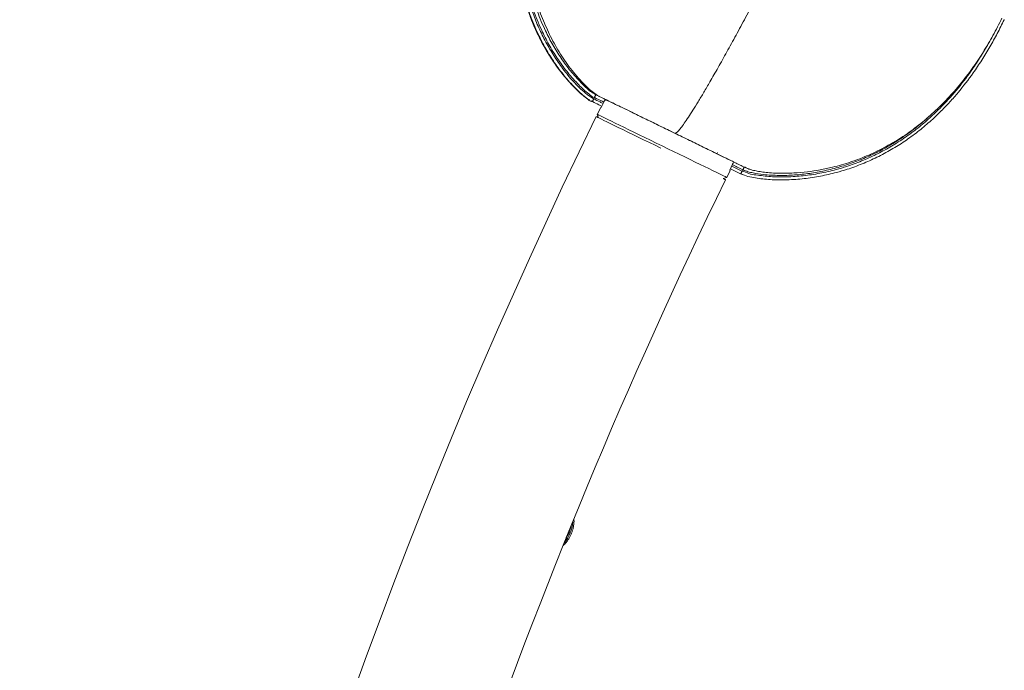
# Model space of a CAD drawing. Units: inches. Extents: x -20781 to 132, y -143 to 134.
# Drawn here: x -118 to -94, y -23 to -7 of the extents above; entities that cross this region are included whole.
import ezdxf

# ---------------------------------------------------------------- set-up
doc = ezdxf.new("R2010")
doc.units = ezdxf.units.IN
doc.header["$MEASUREMENT"] = 0
doc.linetypes.add('SLD-Solid', pattern=[0])
doc.layers.get('0').update_dxf_attribs({"linetype": 'SLD-Solid'})

msp = doc.modelspace()

# ---------------------------------------------------------------- linework, layer by layer
at = {"linetype": 'Continuous', "lineweight": 15}
for p, q in [((-93.783, -7.266), (-93.78, -7.259)), ((-103.635, -9.128), (-103.705, -9.094)), ((-103.826, -9.24), (-103.806, -9.253)), ((-103.801, -9.256), (-103.806, -9.254)), ((-103.799, -9.257), (-103.801, -9.256)), ((-103.765, -9.19), (-103.76, -9.192)), ((-103.744, -9.159), (-103.76, -9.192)), ((-103.582, -9.405), (-103.51, -9.258)), ((-103.591, -9.4), (-103.673, -9.569)), ((-103.673, -9.569), (-103.644, -9.652)), ((-100.755, -10.501), (-100.768, -10.527)), ((-100.527, -11.103), (-100.445, -10.934)), ((-100.454, -10.93), (-100.383, -10.784)), ((-100.19, -11.017), (-100.437, -10.896)), ((-100.405, -10.829), (-100.157, -10.95)), ((-100.13, -10.921), (-100.135, -10.919)), ((-100.611, -11.132), (-100.527, -11.103)), ((-100.155, -11.03), (-100.187, -11.017))]:
    msp.add_line(p, q, dxfattribs=at)
at = {"linetype": 'Continuous', "lineweight": 15, "flags": 128}
for points in [[(-100.362, -10.724), (-100.389, -10.712), (-100.427, -10.693), (-100.477, -10.668), (-100.539, -10.638), (-100.612, -10.603), (-100.695, -10.562), (-100.788, -10.517), (-100.889, -10.467), (-100.999, -10.414), (-101.117, -10.356), (-101.241, -10.296), (-101.37, -10.233), (-101.503, -10.168), (-101.64, -10.101), (-101.779, -10.033), (-101.919, -9.965), (-102.059, -9.897), (-102.198, -9.829), (-102.335, -9.762), (-102.469, -9.697), (-102.598, -9.634), (-102.721, -9.574), (-102.839, -9.516), (-102.949, -9.463), (-103.051, -9.413), (-103.143, -9.368), (-103.227, -9.327), (-103.299, -9.292), (-103.361, -9.262), (-103.411, -9.237), (-103.45, -9.219), (-103.476, -9.206)], [(-103.673, -9.569), (-103.671, -9.569), (-103.659, -9.576), (-103.633, -9.588), (-103.596, -9.606), (-103.546, -9.63), (-103.485, -9.66), (-103.413, -9.696), (-103.33, -9.736), (-103.237, -9.781), (-103.135, -9.831), (-103.024, -9.885), (-102.907, -9.942), (-102.782, -10.003), (-102.653, -10.066), (-102.518, -10.132), (-102.381, -10.199), (-102.241, -10.267), (-102.1, -10.336)], [(-103.7, -9.625), (-103.699, -9.626), (-103.686, -9.632), (-103.661, -9.644), (-103.623, -9.662), (-103.574, -9.687), (-103.512, -9.716), (-103.44, -9.752), (-103.357, -9.792), (-103.264, -9.837), (-103.162, -9.887), (-103.052, -9.941), (-102.934, -9.999), (-102.81, -10.059), (-102.68, -10.122), (-102.546, -10.188), (-102.408, -10.255), (-102.268, -10.323), (-102.127, -10.392)], [(-102.1, -10.336), (-101.959, -10.405), (-101.819, -10.473), (-101.681, -10.54), (-101.547, -10.605), (-101.417, -10.669), (-101.293, -10.729), (-101.175, -10.787), (-101.065, -10.841), (-100.963, -10.89), (-100.87, -10.936), (-100.787, -10.976), (-100.715, -11.011), (-100.654, -11.041), (-100.604, -11.065), (-100.566, -11.084), (-100.541, -11.096), (-100.529, -11.102), (-100.527, -11.103)], [(-100.135, -10.919), (-100.143, -10.936), (-100.151, -10.953)], [(-100.611, -11.132), (-100.594, -11.14), (-100.569, -11.152), (-100.556, -11.158), (-100.554, -11.159)]]:
    msp.add_lwpolyline(points, dxfattribs=at)
at = {"linetype": 'Continuous', "lineweight": 15}
for centre, radius, start, end in [((-105.632, -8.217), 2.117, 333.4913, 335.521), ((-105.038, -8.59), 1.408, 331.7068, 334.7626), ((-102.029, -10.19), 1.75, 145.7868, 147.8494), ((-102.917, -8.029), 1.528, 243.8313, 244.2089), ((20.891, -70.392), 138.62, 154, 179.12166), ((-102.029, -10.19), 1.75, 340.1506, 342.2132), ((-98.652, -7.252), 4.096, 243.9045, 244.0455), ((-106.937, -7.663), 7.535, 333.5692, 334.1394), ((-99.131, -11.388), 1.103, 151.0787, 154.9729), ((20.891, -70.392), 135.12, 154, 167.88855), ((-105.178, -19.412), 0.914, 319.2447, 356.7205), ((-105.258, -19.38), 0.968, 327.6874, 348.2767), ((-105.256, -19.38), 0.961, 329.4387, 346.5256)]:
    msp.add_arc(centre, radius, start, end, dxfattribs=at)
for points, knots in [([(-104.804, -1.891), (-104.883, -2.056), (-105.041, -2.387), (-105.221, -2.847), (-105.359, -3.263), (-105.462, -3.633), (-105.545, -4.008), (-105.596, -4.323), (-105.627, -4.576), (-105.644, -4.766), (-105.659, -5.021), (-105.662, -5.34), (-105.641, -5.741), (-105.59, -6.14), (-105.511, -6.534), (-105.407, -6.908), (-105.276, -7.277), (-105.119, -7.633), (-104.939, -7.974), (-104.736, -8.3), (-104.506, -8.612), (-104.275, -8.877), (-104.08, -9.06), (-103.952, -9.167), (-103.887, -9.206), (-103.861, -9.221)], [0, 0, 0, 0, 0.068302, 0.1368621, 0.1848527, 0.2329588, 0.2810062, 0.329197, 0.3532286, 0.3772664, 0.4013099, 0.4494319, 0.4975738, 0.5525131, 0.6006222, 0.6487299, 0.697853, 0.7469754, 0.7941922, 0.8414065, 0.8898372, 0.9382472, 0.9718401, 0.9889727, 1, 1, 1, 1]), ([(-103.812, -9.25), (-103.812, -9.25), (-103.859, -9.25), (-103.933, -9.171), (-104.045, -9.094), (-104.192, -8.953), (-104.375, -8.767), (-104.577, -8.516), (-104.776, -8.236), (-104.967, -7.922), (-105.165, -7.537), (-105.347, -7.094), (-105.497, -6.596), (-105.591, -6.13), (-105.639, -5.727), (-105.658, -5.39), (-105.659, -5.076), (-105.643, -4.763), (-105.609, -4.422), (-105.552, -4.054), (-105.467, -3.658), (-105.348, -3.243), (-105.212, -2.779), (-104.972, -2.405), (-104.963, -1.885), (-104.799, -1.885), (-104.799, -1.885)], [0, 0, 0, 0, 0.0000001, 0.0172732, 0.0346665, 0.0520606, 0.0915146, 0.1310514, 0.1705495, 0.2184905, 0.2664341, 0.3308868, 0.3954974, 0.4599655, 0.5077087, 0.54702, 0.5863321, 0.6252124, 0.6640938, 0.7143805, 0.7647118, 0.8150082, 0.8766464, 0.938345, 0.9999999, 1, 1, 1, 1]), ([(-103.799, -9.257), (-103.799, -9.257), (-103.851, -9.257), (-103.934, -9.167), (-104.059, -9.078), (-104.231, -8.907), (-104.448, -8.676), (-104.689, -8.356), (-104.903, -8.02), (-105.108, -7.636), (-105.296, -7.202), (-105.453, -6.718), (-105.544, -6.315), (-105.602, -5.947), (-105.64, -5.574), (-105.65, -5.101), (-105.618, -4.586), (-105.54, -4.056), (-105.419, -3.511), (-105.237, -2.961), (-105.064, -2.408), (-104.809, -2.085), (-104.785, -1.892), (-104.785, -1.892)], [0, 0, 0, 0, 0, 0.019447, 0.039047, 0.058652, 0.107529, 0.156606, 0.205753, 0.254725, 0.317616, 0.380654, 0.443558, 0.471665, 0.519496, 0.583774, 0.648175, 0.712482, 0.784231, 0.856178, 0.928177, 0.999999, 1, 1, 1, 1]), ([(-104.716, -1.934), (-104.798, -2.106), (-104.962, -2.45), (-105.169, -2.986), (-105.34, -3.536), (-105.453, -4.037), (-105.521, -4.477), (-105.556, -4.856), (-105.568, -5.239), (-105.554, -5.622), (-105.521, -5.949), (-105.47, -6.268), (-105.403, -6.582), (-105.3, -6.94), (-105.171, -7.294), (-105.016, -7.642), (-104.835, -7.979), (-104.626, -8.307), (-104.39, -8.621), (-104.162, -8.874), (-103.981, -9.038), (-103.864, -9.133), (-103.798, -9.171), (-103.765, -9.19)], [0, 0, 0, 0, 0.071783, 0.143558, 0.216781, 0.289992, 0.338059, 0.386123, 0.434906, 0.483686, 0.531564, 0.559679, 0.606378, 0.653076, 0.700714, 0.748351, 0.796502, 0.844651, 0.894148, 0.943613, 0.971583, 0.985813, 1, 1, 1, 1]), ([(-103.744, -9.159), (-103.744, -9.159), (-103.798, -9.159), (-103.882, -9.065), (-104.008, -8.972), (-104.177, -8.797), (-104.39, -8.565), (-104.623, -8.248), (-104.829, -7.915), (-105.03, -7.53), (-105.213, -7.09), (-105.365, -6.596), (-105.459, -6.135), (-105.513, -5.688), (-105.532, -5.259), (-105.516, -4.805), (-105.468, -4.353), (-105.39, -3.919), (-105.289, -3.506), (-105.17, -3.109), (-105.028, -2.739), (-104.895, -2.349), (-104.729, -2.168), (-104.709, -1.943), (-104.679, -1.943), (-104.679, -1.943)], [0, 0, 0, 0, 0, 0.020348, 0.040888, 0.061438, 0.110599, 0.159958, 0.209379, 0.258626, 0.324006, 0.389551, 0.454947, 0.503333, 0.561149, 0.619126, 0.677132, 0.734989, 0.787343, 0.839742, 0.892107, 0.940295, 0.988486, 1, 1, 1, 1, 1]), ([(-104.609, -1.986), (-104.623, -2.013), (-104.692, -2.154), (-104.811, -2.411), (-104.96, -2.77), (-105.095, -3.146), (-105.214, -3.537), (-105.313, -3.947), (-105.389, -4.375), (-105.437, -4.822), (-105.451, -5.27), (-105.432, -5.693), (-105.378, -6.133), (-105.285, -6.586), (-105.135, -7.072), (-104.955, -7.503), (-104.758, -7.881), (-104.556, -8.208), (-104.328, -8.517), (-104.121, -8.747), (-103.957, -8.91), (-103.842, -9.014), (-103.754, -9.066), (-103.709, -9.092)], [0, 0, 0, 0, 0.011644, 0.060332, 0.109018, 0.161803, 0.214623, 0.267398, 0.325471, 0.383694, 0.441887, 0.499919, 0.548341, 0.613674, 0.679154, 0.74447, 0.793528, 0.842758, 0.891926, 0.9409, 0.960665, 0.98042, 1, 1, 1, 1]), ([(-104.587, -1.988), (-104.656, -2.136), (-104.794, -2.43), (-104.971, -2.885), (-105.123, -3.348), (-105.244, -3.821), (-105.332, -4.301), (-105.384, -4.786), (-105.397, -5.274), (-105.37, -5.761), (-105.301, -6.244), (-105.189, -6.718), (-105.035, -7.181), (-104.841, -7.627), (-104.605, -8.054), (-104.377, -8.389), (-104.174, -8.642), (-104.029, -8.803), (-103.893, -8.934), (-103.772, -9.043), (-103.68, -9.1), (-103.635, -9.128)], [0, 0, 0, 0, 0.0625128, 0.1250203, 0.1875318, 0.2500338, 0.3125379, 0.3750398, 0.437541, 0.5000395, 0.5625377, 0.6250354, 0.6875336, 0.7500282, 0.8125223, 0.8750153, 0.9062707, 0.937524, 0.9583609, 0.9791947, 1, 1, 1, 1]), ([(-98.834, -4.794), (-98.917, -4.961), (-99.081, -5.296), (-99.33, -5.793), (-99.58, -6.28), (-99.827, -6.755), (-100.068, -7.211), (-100.301, -7.644), (-100.523, -8.051), (-100.736, -8.43), (-100.922, -8.757), (-101.083, -9.033), (-101.221, -9.263), (-101.347, -9.467), (-101.46, -9.643), (-101.558, -9.789), (-101.641, -9.902), (-101.708, -9.981), (-101.759, -10.029), (-101.777, -10.03), (-101.787, -10.03)], [0, 0, 0, 0, 0.070185, 0.140551, 0.210979, 0.281261, 0.351122, 0.419008, 0.485835, 0.551248, 0.614898, 0.66433, 0.712273, 0.758603, 0.803234, 0.846132, 0.886614, 0.925579, 0.963256, 1, 1, 1, 1]), ([(-93.783, -7.266), (-93.838, -7.378), (-93.948, -7.602), (-94.13, -7.93), (-94.325, -8.251), (-94.577, -8.626), (-94.836, -8.965), (-95.101, -9.267), (-95.328, -9.506), (-95.589, -9.751), (-95.885, -9.998), (-96.198, -10.225), (-96.527, -10.432), (-96.873, -10.617), (-97.231, -10.777), (-97.561, -10.897), (-97.899, -10.997), (-98.247, -11.077), (-98.648, -11.138), (-99.057, -11.168), (-99.453, -11.164), (-99.771, -11.128), (-100.012, -11.086), (-100.127, -11.042), (-100.185, -11.02)], [0, 0, 0, 0, 0.046332, 0.092663, 0.139344, 0.186025, 0.260847, 0.298533, 0.336217, 0.384275, 0.432511, 0.48076, 0.529007, 0.578165, 0.62732, 0.675461, 0.708923, 0.758551, 0.808177, 0.859131, 0.910071, 0.954525, 0.977322, 1, 1, 1, 1]), ([(-100.076, -10.864), (-100.065, -10.869), (-100.039, -10.881), (-99.982, -10.903), (-99.896, -10.929), (-99.782, -10.953), (-99.641, -10.975), (-99.479, -10.992), (-99.293, -11.002), (-99.095, -11.004), (-98.851, -10.996), (-98.57, -10.971), (-98.257, -10.923), (-97.905, -10.848), (-97.509, -10.733), (-97.072, -10.565), (-96.647, -10.357), (-96.239, -10.112), (-95.853, -9.833), (-95.49, -9.524), (-95.153, -9.19), (-94.842, -8.832), (-94.555, -8.456), (-94.293, -8.062), (-94.051, -7.654), (-93.908, -7.373), (-93.836, -7.232)], [0, 0, 0, 0, 0.006882, 0.015887, 0.02772, 0.044045, 0.061416, 0.08268, 0.106708, 0.132256, 0.158143, 0.19982, 0.239824, 0.27898, 0.337644, 0.397189, 0.457385, 0.517934, 0.578547, 0.639005, 0.699286, 0.759422, 0.819491, 0.879597, 0.939771, 1, 1, 1, 1]), ([(-100.151, -10.953), (-100.151, -10.953), (-100.094, -10.953), (-99.992, -11.025), (-99.757, -11.05), (-99.45, -11.094), (-99.064, -11.095), (-98.663, -11.068), (-98.263, -11.008), (-97.911, -10.927), (-97.572, -10.827), (-97.248, -10.708), (-96.899, -10.552), (-96.559, -10.37), (-96.231, -10.164), (-95.919, -9.936), (-95.624, -9.69), (-95.296, -9.38), (-94.943, -8.992), (-94.626, -8.578), (-94.379, -8.207), (-94.209, -7.932), (-94.114, -7.755), (-94.077, -7.687)], [0, 0, 0, 0, 0, 0.022941, 0.046019, 0.093932, 0.147046, 0.200174, 0.254824, 0.309476, 0.345363, 0.396982, 0.448659, 0.500338, 0.553022, 0.60571, 0.657166, 0.708818, 0.788924, 0.869624, 0.919263, 0.968904, 1, 1, 1, 1]), ([(-103.709, -9.092), (-103.71, -9.092), (-103.71, -9.093), (-103.714, -9.101), (-103.719, -9.112), (-103.726, -9.124), (-103.734, -9.14), (-103.74, -9.152), (-103.744, -9.159)], [0, 0, 0, 0, 0.151928, 0.368846, 0.502178, 0.651861, 0.817797, 1, 1, 1, 1]), ([(-103.709, -9.092), (-103.707, -9.092), (-103.705, -9.092), (-103.705, -9.094), (-103.705, -9.094)], [0, 0, 0, 0, 0.998, 1, 1, 1, 1]), ([(-103.806, -9.254), (-103.806, -9.253), (-103.808, -9.252), (-103.81, -9.251), (-103.812, -9.25)], [0, 0, 0, 0, 0.237573, 1, 1, 1, 1]), ([(-103.806, -9.253), (-103.804, -9.255), (-103.803, -9.256), (-103.801, -9.256), (-103.801, -9.256)], [0, 0, 0, 0, 0.999623, 1, 1, 1, 1]), ([(-103.792, -9.26), (-103.793, -9.26), (-103.795, -9.259), (-103.797, -9.258), (-103.799, -9.257)], [0, 0, 0, 0, 0.237742, 1, 1, 1, 1]), ([(-103.792, -9.26), (-103.792, -9.259), (-103.791, -9.258), (-103.786, -9.248), (-103.78, -9.236), (-103.774, -9.223), (-103.768, -9.209), (-103.763, -9.198), (-103.76, -9.192)], [0, 0, 0, 0, 0.198672, 0.431074, 0.560497, 0.698513, 0.844968, 1, 1, 1, 1]), ([(-103.565, -9.371), (-103.589, -9.359), (-103.665, -9.322), (-103.74, -9.285), (-103.792, -9.26)], [0, 0, 0, 0, 0.3124, 1, 1, 1, 1]), ([(-103.76, -9.192), (-103.708, -9.218), (-103.632, -9.255), (-103.556, -9.292), (-103.532, -9.303)], [0, 0, 0, 0, 0.6859461, 1, 1, 1, 1]), ([(-103.737, -9.162), (-103.739, -9.16), (-103.741, -9.159), (-103.744, -9.159), (-103.744, -9.159)], [0, 0, 0, 0, 0.999665, 1, 1, 1, 1]), ([(-103.516, -9.27), (-103.54, -9.258), (-103.613, -9.222), (-103.687, -9.186), (-103.737, -9.162)], [0, 0, 0, 0, 0.322661, 1, 1, 1, 1]), ([(-103.635, -9.128), (-103.629, -9.131), (-103.616, -9.137), (-103.555, -9.167), (-103.47, -9.209), (-103.358, -9.263), (-103.222, -9.329), (-103.034, -9.421), (-102.787, -9.542), (-102.478, -9.692), (-102.14, -9.857), (-101.907, -9.971), (-101.787, -10.03)], [0, 0, 0, 0, 0.042196, 0.089398, 0.144415, 0.208355, 0.281391, 0.363203, 0.501068, 0.655022, 0.822482, 1, 1, 1, 1]), ([(-95.606, -9.615), (-95.647, -9.652), (-95.78, -9.777), (-96.023, -9.968), (-96.355, -10.202), (-96.702, -10.409), (-97.063, -10.588), (-97.412, -10.732), (-97.773, -10.851), (-98.141, -10.944), (-98.509, -11.01), (-98.88, -11.049), (-99.256, -11.06), (-99.594, -11.042), (-99.844, -11.003), (-100.011, -10.968), (-100.09, -10.937), (-100.13, -10.921)], [0, 0, 0, 0, 0.034118, 0.112382, 0.190277, 0.284125, 0.360727, 0.437327, 0.515506, 0.593683, 0.668622, 0.743558, 0.820404, 0.897215, 0.948163, 0.974132, 1, 1, 1, 1]), ([(-100.088, -10.858), (-100.092, -10.856), (-100.112, -10.847), (-100.176, -10.815), (-100.273, -10.768), (-100.397, -10.708), (-100.571, -10.622), (-100.806, -10.508), (-101.104, -10.363), (-101.435, -10.201), (-101.667, -10.088), (-101.787, -10.03)], [0, 0, 0, 0, 0.01835, 0.077657, 0.146588, 0.225323, 0.313518, 0.462141, 0.628107, 0.808632, 1, 1, 1, 1]), ([(-100.135, -10.919), (-100.18, -10.897), (-100.264, -10.856), (-100.349, -10.814), (-100.388, -10.795)], [0, 0, 0, 0, 0.531789, 1, 1, 1, 1]), ([(-100.151, -10.953), (-100.155, -10.961), (-100.164, -10.979), (-100.175, -11.001), (-100.183, -11.017), (-100.184, -11.019), (-100.185, -11.02)], [0, 0, 0, 0, 0.249975, 0.499998, 0.750006, 1, 1, 1, 1]), ([(-100.157, -10.95), (-100.155, -10.951), (-100.153, -10.953), (-100.151, -10.953), (-100.151, -10.953)], [0, 0, 0, 0, 0.999619, 1, 1, 1, 1]), ([(-100.135, -10.919), (-100.13, -10.91), (-100.122, -10.892), (-100.111, -10.87), (-100.103, -10.855), (-100.102, -10.853), (-100.102, -10.852)], [0, 0, 0, 0, 0.249968, 0.499981, 0.749995, 1, 1, 1, 1]), ([(-100.096, -10.854), (-100.096, -10.854), (-100.082, -10.854), (-100.07, -10.861), (-100.058, -10.868)], [0, 0, 0, 0, 0.000057, 1, 1, 1, 1]), ([(-100.198, -11.013), (-100.2, -11.012), (-100.201, -11.011), (-100.203, -11.011), (-100.203, -11.011)], [0, 0, 0, 0, 0.999564, 1, 1, 1, 1]), ([(-100.185, -11.02), (-100.187, -11.019), (-100.189, -11.019), (-100.19, -11.017), (-100.19, -11.017)], [0, 0, 0, 0, 0.998218, 1, 1, 1, 1]), ([(-104.503, -20.06), (-104.487, -20.046), (-104.456, -20.018), (-104.411, -19.964), (-104.368, -19.902), (-104.331, -19.834), (-104.299, -19.762), (-104.273, -19.688), (-104.253, -19.614), (-104.242, -19.54), (-104.237, -19.474), (-104.241, -19.436), (-104.242, -19.419)], [0, 0, 0, 0, 0.096356, 0.20029, 0.303563, 0.406284, 0.508686, 0.611042, 0.713565, 0.816509, 0.920168, 1, 1, 1, 1])]:
    msp.add_open_spline(points, degree=3, knots=knots, dxfattribs=at)

doc.saveas('drawing.dxf')
